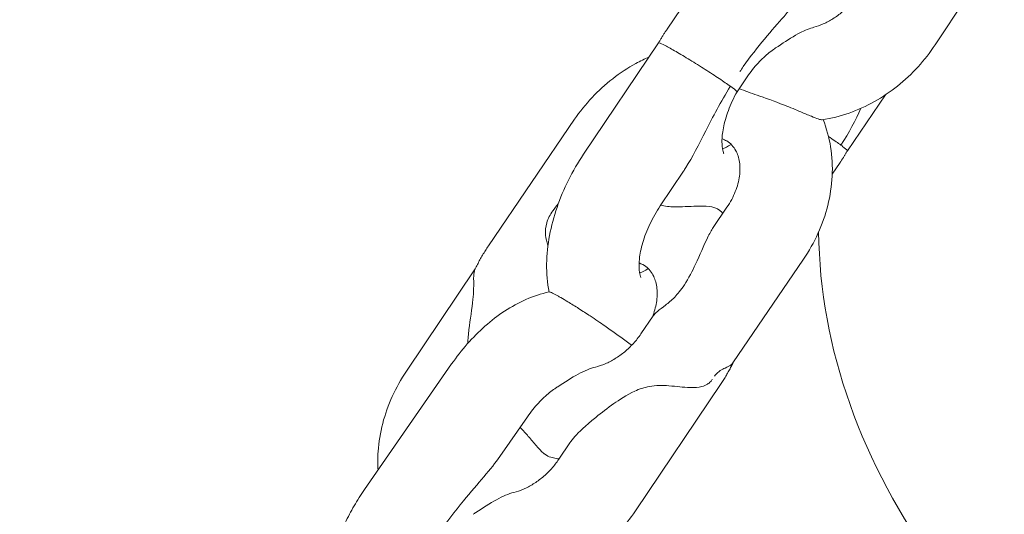
# Model space of a CAD drawing. Units: millimetres. Extents: x 38535 to 117307, y 0 to 83862.
# Drawn here: x 76124 to 76188, y 79564 to 79597 of the extents above; entities that cross this region are included whole.
import ezdxf

# ---------------------------------------------------------------- set-up
doc = ezdxf.new("R2010")
doc.units = ezdxf.units.MM

# ---------------------------------------------------------------- blocks, each defined once
blk = doc.blocks.new('A$C74413DC2')
at = {"color": 0, "linetype": 'Continuous', "lineweight": 0, "extrusion": (-5.55112e-17, 0.816497, 0.57735)}
for p, q in [((28847.73, 26233.663), (28842.137, 26225.438)), ((28859.546, 26224.425), (28863.919, 26231.063)), ((28841.573, 26224.543), (28836.708, 26217.311)), ((28847.242, 26222.221), (28846.674, 26221.377)), ((28853.839, 26217.526), (28856.323, 26221.178)), ((28836.124, 26219.583), (28830.53, 26211.358)), ((28852.859, 26216.021), (28853.367, 26216.777)), ((28843.196, 26216.206), (28841.687, 26213.962)), ((28845.129, 26212.553), (28846.023, 26213.867)), ((28846.408, 26203.763), (28850.985, 26210.493)), ((28829.679, 26209.878), (28825.202, 26203.221)), ((28840.43, 26205.642), (28841.227, 26206.814)), ((28828.143, 26203.692), (28822.479, 26195.533)), ((28840.08, 26194.157), (28845.635, 26202.416)), ((28833.072, 26200.27), (28831.281, 26197.691)), ((28835.101, 26197.506), (28835.812, 26198.562))]:
    blk.add_line(p, q, dxfattribs=at)
at = {"color": 0, "linetype": 'Continuous', "lineweight": 0, "extrusion": (8.20332e-17, -1.11022e-16, -1)}
blk.add_ellipse((28951.988, 26212.663), major_axis=(-100.016, 0), ratio=0.57735, start_param=-0.785398, end_param=-0.006747, dxfattribs=at)
at = {"color": 0, "linetype": 'Continuous', "lineweight": 0}
for points, knots in [([(28235.886, 25500.707), (28249.276, 25607.252), (28274.818, 25718.366), (28348.097, 25941.196), (28395.83, 26052.888), (28509.733, 26268.173), (28575.891, 26371.744), (28721.494, 26562.682), (28800.923, 26650.031), (28966.954, 26801.666), (29053.537, 26865.94), (29140.44, 26916.113)], [3.296795, 3.296795, 3.296795, 3.296795, 3.579914, 3.579914, 3.863032, 3.863032, 4.146151, 4.146151, 4.42927, 4.42927, 4.712389, 4.712389, 4.712389, 4.712389]), ([(28292.007, 25587.563), (28306.265, 25663.645), (28326.53, 25741.612), (28388.385, 25928.625), (28435.247, 26037.88), (28546.994, 26248.485), (28611.866, 26349.813), (28754.382, 26536.387), (28832.012, 26621.613), (28993.685, 26769.13), (29077.713, 26831.4), (29161.44, 26879.74)], [3.379638, 3.379638, 3.379638, 3.379638, 3.582647, 3.582647, 3.865082, 3.865082, 4.147518, 4.147518, 4.429953, 4.429953, 4.712389, 4.712389, 4.712389, 4.712389]), ([(29555.936, 26676.227), (29469.033, 26626.053), (29382.45, 26561.779), (29216.419, 26410.145), (29136.99, 26322.796), (28991.387, 26131.857), (28925.229, 26028.286), (28811.326, 25813.001), (28763.593, 25701.309), (28690.314, 25478.48), (28664.772, 25367.366), (28651.382, 25260.82)], [1.570796, 1.570796, 1.570796, 1.570796, 1.853915, 1.853915, 2.137034, 2.137034, 2.420153, 2.420153, 2.703272, 2.703272, 2.986391, 2.986391, 2.986391, 2.986391]), ([(29576.936, 26639.854), (29493.209, 26591.514), (29409.181, 26529.243), (29247.508, 26381.727), (29169.878, 26296.5), (29027.362, 26109.926), (28962.49, 26008.598), (28850.743, 25797.993), (28803.881, 25688.738), (28731.905, 25471.127), (28706.802, 25362.795), (28693.531, 25259.336)], [1.570796, 1.570796, 1.570796, 1.570796, 1.853232, 1.853232, 2.135667, 2.135667, 2.418103, 2.418103, 2.700538, 2.700538, 2.982974, 2.982974, 2.982974, 2.982974]), ([(28851.128, 26227.99), (28850.782, 26227.484), (28850.302, 26226.92), (28848.952, 26225.38), (28848.007, 26224.321), (28847.008, 26222.895), (28846.934, 26222.788), (28846.862, 26222.681)], [-9.090682, -9.090682, -9.090682, -9.090682, -6.465467, -6.465467, -2.872387, -2.872387, -2.57862, -2.57862, -2.57862, -2.57862]), ([(28851.664, 26225.559), (28851.864, 26225.612), (28852.071, 26225.684), (28852.488, 26225.868), (28852.699, 26225.981), (28853.112, 26226.244), (28853.316, 26226.394), (28853.705, 26226.727), (28853.89, 26226.91), (28854.235, 26227.302), (28854.394, 26227.51), (28854.536, 26227.725)], [2.2845585, 2.2845585, 2.2845585, 2.2845585, 2.4559653, 2.4559653, 2.6273722, 2.6273722, 2.798779, 2.798779, 2.9701858, 2.9701858, 3.1415927, 3.1415927, 3.1415927, 3.1415927]), ([(28842.137, 26225.438), (28842.097, 26225.38), (28842.058, 26225.321), (28841.98, 26225.204), (28841.942, 26225.144), (28841.866, 26225.026), (28841.828, 26224.966), (28841.754, 26224.846), (28841.717, 26224.786), (28841.644, 26224.665), (28841.608, 26224.604), (28841.573, 26224.543)], [2.2291733, 2.2291733, 2.2291733, 2.2291733, 2.2534273, 2.2534273, 2.2776813, 2.2776813, 2.3019353, 2.3019353, 2.3261892, 2.3261892, 2.3504145, 2.3504145, 2.3504145, 2.3504145]), ([(28851.664, 26225.559), (28851.631, 26225.55), (28851.599, 26225.541), (28851.286, 26225.446), (28850.97, 26225.307), (28850.207, 26224.898), (28849.77, 26224.616), (28849.233, 26224.25), (28849.132, 26224.18), (28849.033, 26224.112)], [1.3748447, 1.3748447, 1.3748447, 1.3748447, 1.3904262, 1.3904262, 1.5229856, 1.5229856, 1.688883, 1.688883, 1.7281916, 1.7281916, 1.7281916, 1.7281916]), ([(28846.241, 26221.73), (28846.24, 26221.731), (28846.239, 26221.731), (28846.142, 26221.8), (28846.033, 26221.876), (28845.791, 26222.043), (28845.658, 26222.133), (28845.238, 26222.413), (28844.929, 26222.615), (28844.279, 26223.03), (28843.945, 26223.239), (28843.296, 26223.636), (28842.988, 26223.82), (28842.436, 26224.138), (28842.198, 26224.27), (28841.826, 26224.462), (28841.695, 26224.522), (28841.596, 26224.55), (28841.578, 26224.551), (28841.573, 26224.543)], [-0.007717, -0.007717, -0.007717, -0.007717, 0, 0, 0.603314, 0.603314, 1.206864, 1.206864, 2.379386, 2.379386, 3.550436, 3.550436, 4.720884, 4.720884, 5.891333, 5.891333, 7.062383, 7.062383, 7.587074, 7.587074, 7.587074, 7.587074]), ([(28852.209, 26219.551), (28852.801, 26219.643), (28853.385, 26219.791), (28854.519, 26220.189), (28855.07, 26220.439), (28856.123, 26221.028), (28856.627, 26221.368), (28857.575, 26222.123), (28858.019, 26222.54), (28858.838, 26223.437), (28859.212, 26223.918), (28859.546, 26224.425)], [2.1760834, 2.1760834, 2.1760834, 2.1760834, 2.3691852, 2.3691852, 2.5622871, 2.5622871, 2.7553889, 2.7553889, 2.9484908, 2.9484908, 3.1415927, 3.1415927, 3.1415927, 3.1415927]), ([(28849.033, 26224.112), (28848.92, 26224.033), (28848.803, 26223.944), (28848.562, 26223.745), (28848.439, 26223.635), (28848.192, 26223.397), (28848.068, 26223.268), (28847.824, 26222.994), (28847.703, 26222.848), (28847.467, 26222.544), (28847.352, 26222.385), (28847.242, 26222.221)], [1.6698237, 1.6698237, 1.6698237, 1.6698237, 1.783439, 1.783439, 1.8970542, 1.8970542, 2.0106695, 2.0106695, 2.1242847, 2.1242847, 2.2379, 2.2379, 2.2379, 2.2379]), ([(28840.955, 26223.625), (28840.669, 26223.499), (28840.387, 26223.361), (28839.583, 26222.923), (28839.077, 26222.591), (28838.122, 26221.849), (28837.673, 26221.44), (28836.844, 26220.557), (28836.464, 26220.083), (28836.124, 26219.583)], [5.604901, 5.604901, 5.604901, 5.604901, 5.7051632, 5.7051632, 5.8978372, 5.8978372, 6.0905113, 6.0905113, 6.2831853, 6.2831853, 6.2831853, 6.2831853]), ([(28843.196, 26216.206), (28843.248, 26216.282), (28843.299, 26216.362), (28843.775, 26217.116), (28844.185, 26217.93), (28845.101, 26219.726), (28845.608, 26220.71), (28846.239, 26221.726), (28846.24, 26221.728), (28846.241, 26221.73)], [20.426301, 20.426301, 20.426301, 20.426301, 20.873558, 20.873558, 24.514801, 24.514801, 28.100404, 28.100404, 28.106758, 28.106758, 28.106758, 28.106758]), ([(28846.675, 26221.377), (28846.452, 26220.978), (28846.261, 26220.564), (28845.964, 26219.762), (28845.856, 26219.374), (28845.724, 26218.685), (28845.697, 26218.38), (28845.695, 26217.895), (28845.719, 26217.708), (28845.774, 26217.456), (28845.805, 26217.388), (28845.816, 26217.368), (28845.817, 26217.366), (28845.817, 26217.366)], [2.382852, 2.382852, 2.382852, 2.382852, 2.643178, 2.643178, 2.89802, 2.89802, 3.139081, 3.139081, 3.362821, 3.362821, 3.579086, 3.579086, 3.620211, 3.620211, 3.620211, 3.620211]), ([(28846.241, 26221.73), (28846.242, 26221.729), (28846.244, 26221.728), (28846.429, 26221.596), (28846.558, 26221.498), (28846.662, 26221.405), (28846.679, 26221.385), (28846.675, 26221.377)], [-0.007717, -0.007717, -0.007717, -0.007717, 0, 0, 1.175702, 1.175702, 1.848786, 1.848786, 1.848786, 1.848786]), ([(28846.814, 26221.585), (28847.182, 26221.426), (28847.569, 26221.29), (28848.463, 26220.98), (28849.089, 26220.762), (28850.146, 26220.345), (28850.5, 26220.197), (28851.053, 26219.964), (28851.289, 26219.863), (28851.675, 26219.705), (28851.827, 26219.646), (28852.064, 26219.567), (28852.147, 26219.548), (28852.2, 26219.55), (28852.205, 26219.551), (28852.209, 26219.551)], [8.286877, 8.286877, 8.286877, 8.286877, 9.716553, 9.716553, 11.411032, 11.411032, 12.412193, 12.412193, 13.199275, 13.199275, 13.8436, 13.8436, 14.458829, 14.458829, 14.519404, 14.519404, 14.519404, 14.519404]), ([(28853.423, 26217.904), (28853.424, 26217.906), (28853.425, 26217.908), (28853.94, 26218.727), (28854.374, 26219.525), (28854.721, 26220.296)], [-28.175991, -28.175991, -28.175991, -28.175991, -28.169581, -28.169581, -25.269845, -25.269845, -25.269845, -25.269845]), ([(28850.985, 26210.493), (28851.348, 26211.027), (28851.665, 26211.591), (28852.196, 26212.762), (28852.41, 26213.369), (28852.722, 26214.61), (28852.819, 26215.244), (28852.885, 26216.518), (28852.854, 26217.157), (28852.656, 26218.393), (28852.495, 26218.989), (28852.267, 26219.56)], [3.141593, 3.141593, 3.141593, 3.141593, 3.347197, 3.347197, 3.552801, 3.552801, 3.758405, 3.758405, 3.96401, 3.96401, 4.161919, 4.161919, 4.161919, 4.161919]), ([(28846.023, 26213.867), (28846.247, 26214.196), (28846.429, 26214.542), (28846.701, 26215.231), (28846.789, 26215.573), (28846.877, 26216.222), (28846.874, 26216.527), (28846.793, 26217.09), (28846.708, 26217.338), (28846.449, 26217.823), (28846.258, 26218.021), (28845.914, 26218.232), (28845.813, 26218.281), (28845.701, 26218.323)], [3.141593, 3.141593, 3.141593, 3.141593, 3.406258, 3.406258, 3.672596, 3.672596, 3.94803, 3.94803, 4.257671, 4.257671, 4.692216, 4.692216, 4.849102, 4.849102, 4.849102, 4.849102]), ([(28852.617, 26218.462), (28852.653, 26218.438), (28852.689, 26218.414), (28853, 26218.207), (28853.236, 26218.042), (28853.42, 26217.906), (28853.422, 26217.905), (28853.423, 26217.904)], [-1.324551, -1.324551, -1.324551, -1.324551, -1.17554, -1.17554, 0, 0, 0.007812, 0.007812, 0.007812, 0.007812]), ([(28845.731, 26217.662), (28845.804, 26217.689), (28845.888, 26217.725), (28846.077, 26217.821), (28846.182, 26217.88), (28846.294, 26217.951)], [4.5352364, 4.5352364, 4.5352364, 4.5352364, 4.648688, 4.648688, 4.7656122, 4.7656122, 4.7656122, 4.7656122]), ([(28853.367, 26216.777), (28853.4, 26216.826), (28853.433, 26216.875), (28853.497, 26216.974), (28853.529, 26217.023), (28853.593, 26217.123), (28853.624, 26217.173), (28853.687, 26217.273), (28853.718, 26217.323), (28853.779, 26217.424), (28853.809, 26217.475), (28853.839, 26217.526)], [5.3794926, 5.3794926, 5.3794926, 5.3794926, 5.3997845, 5.3997845, 5.4200763, 5.4200763, 5.4403682, 5.4403682, 5.46066, 5.46066, 5.4809519, 5.4809519, 5.4809519, 5.4809519]), ([(28853.839, 26217.526), (28853.846, 26217.537), (28853.833, 26217.559), (28853.771, 26217.625), (28853.724, 26217.668), (28853.599, 26217.771), (28853.52, 26217.832), (28853.425, 26217.902), (28853.424, 26217.903), (28853.423, 26217.904)], [-1.844695, -1.844695, -1.844695, -1.844695, -1.206526, -1.206526, -0.603149, -0.603149, 0, 0, 0.007812, 0.007812, 0.007812, 0.007812]), ([(28836.708, 26217.311), (28836.349, 26216.776), (28836.022, 26216.216), (28835.445, 26215.061), (28835.195, 26214.468), (28834.78, 26213.262), (28834.616, 26212.65), (28834.386, 26211.421), (28834.32, 26210.804), (28834.303, 26209.578), (28834.351, 26208.968), (28834.472, 26208.366)], [2.2379, 2.2379, 2.2379, 2.2379, 2.459864, 2.459864, 2.681827, 2.681827, 2.903791, 2.903791, 3.125755, 3.125755, 3.346054, 3.346054, 3.346054, 3.346054]), ([(28835.067, 26214.091), (28834.937, 26213.945), (28834.816, 26213.793), (28834.544, 26213.397), (28834.405, 26213.138), (28834.241, 26212.6), (28834.213, 26212.34), (28834.259, 26211.837), (28834.316, 26211.61), (28834.398, 26211.382)], [-12.736357, -12.736357, -12.736357, -12.736357, -12.117806, -12.117806, -11.168797, -11.168797, -10.270341, -10.270341, -9.511074, -9.511074, -9.511074, -9.511074]), ([(28841.687, 26213.962), (28841.435, 26213.588), (28841.207, 26213.186), (28840.823, 26212.374), (28840.667, 26211.963), (28840.443, 26211.197), (28840.372, 26210.84), (28840.305, 26210.232), (28840.305, 26209.977), (28840.339, 26209.595), (28840.371, 26209.461), (28840.416, 26209.327), (28840.431, 26209.302), (28840.431, 26209.302)], [2.2379, 2.2379, 2.2379, 2.2379, 2.497332, 2.497332, 2.756366, 2.756366, 3.006033, 3.006033, 3.239384, 3.239384, 3.457387, 3.457387, 3.620211, 3.620211, 3.620211, 3.620211]), ([(28845.716, 26213.5), (28845.668, 26213.56), (28845.612, 26213.616), (28845.357, 26213.816), (28845.121, 26213.892), (28844.621, 26213.957), (28844.354, 26213.957), (28843.817, 26213.938), (28843.568, 26213.922), (28843.081, 26213.901), (28842.852, 26213.895), (28842.303, 26213.905), (28841.996, 26213.932), (28841.711, 26213.998)], [5.825739, 5.825739, 5.825739, 5.825739, 6.221628, 6.221628, 7.399094, 7.399094, 8.434514, 8.434514, 9.250803, 9.250803, 9.970276, 9.970276, 10.992793, 10.992793, 10.992793, 10.992793]), ([(28841.227, 26206.814), (28841.297, 26206.917), (28841.389, 26207.011), (28841.653, 26207.236), (28841.837, 26207.363), (28842.212, 26207.649), (28842.413, 26207.811), (28842.819, 26208.233), (28843.028, 26208.484), (28843.533, 26209.259), (28843.773, 26209.733), (28844.261, 26210.773), (28844.511, 26211.383), (28844.887, 26212.153), (28845.009, 26212.375), (28845.129, 26212.553)], [-49.511627, -49.511627, -49.511627, -49.511627, -47.245607, -47.245607, -44.148541, -44.148541, -41.443915, -41.443915, -39.097581, -39.097581, -36.197805, -36.197805, -32.195859, -32.195859, -30.118139, -30.118139, -30.118139, -30.118139]), ([(28830.53, 26211.358), (28830.465, 26211.261), (28830.4, 26211.163), (28830.274, 26210.965), (28830.213, 26210.865), (28830.093, 26210.664), (28830.035, 26210.562), (28829.922, 26210.357), (28829.867, 26210.254), (28829.76, 26210.046), (28829.708, 26209.941), (28829.658, 26209.835)], [0, 0, 0, 0, 0.0373582, 0.0373582, 0.0747164, 0.0747164, 0.1120746, 0.1120746, 0.1494328, 0.1494328, 0.186791, 0.186791, 0.186791, 0.186791]), ([(28829.183, 26205.019), (28829.202, 26205.327), (28829.232, 26205.633), (28829.343, 26206.579), (28829.462, 26207.292), (28829.546, 26208.117), (28829.561, 26208.336), (28829.581, 26208.928), (28829.566, 26209.198), (28829.582, 26209.583), (28829.604, 26209.72), (28829.658, 26209.835)], [23.693255, 23.693255, 23.693255, 23.693255, 24.486028, 24.486028, 26.215743, 26.215743, 26.879964, 26.879964, 28.113328, 28.113328, 29.133857, 29.133857, 29.133857, 29.133857]), ([(28841.172, 26206.734), (28841.302, 26207.055), (28841.39, 26207.375), (28841.495, 26208.013), (28841.502, 26208.326), (28841.441, 26208.906), (28841.366, 26209.164), (28841.135, 26209.656), (28840.966, 26209.859), (28840.628, 26210.114), (28840.485, 26210.194), (28840.316, 26210.258)], [3.392289, 3.392289, 3.392289, 3.392289, 3.638111, 3.638111, 3.91115, 3.91115, 4.211789, 4.211789, 4.611539, 4.611539, 4.849949, 4.849949, 4.849949, 4.849949]), ([(28840.345, 26209.598), (28840.355, 26209.601), (28840.364, 26209.605), (28840.517, 26209.664), (28840.702, 26209.755), (28840.908, 26209.887)], [4.5352364, 4.5352364, 4.5352364, 4.5352364, 4.5495081, 4.5495081, 4.765447, 4.765447, 4.765447, 4.765447]), ([(28834.486, 26208.369), (28833.958, 26208.261), (28833.451, 26208.093), (28832.483, 26207.67), (28832.02, 26207.414), (28831.134, 26206.831), (28830.711, 26206.504), (28829.905, 26205.79), (28829.522, 26205.404), (28828.799, 26204.582), (28828.459, 26204.147), (28828.143, 26203.692)], [1.2591088, 1.2591088, 1.2591088, 1.2591088, 1.449825, 1.449825, 1.6405411, 1.6405411, 1.8312573, 1.8312573, 2.0219735, 2.0219735, 2.2126896, 2.2126896, 2.2126896, 2.2126896]), ([(28834.486, 26208.369), (28834.514, 26208.375), (28834.592, 26208.345), (28834.791, 26208.25), (28834.906, 26208.189), (28835.1, 26208.081), (28835.161, 26208.046), (28835.227, 26208.008)], [34.535098, 34.535098, 34.535098, 34.535098, 35.316672, 35.316672, 35.969135, 35.969135, 36.247802, 36.247802, 36.247802, 36.247802]), ([(28835.227, 26208.008), (28835.374, 26207.924), (28835.531, 26207.83), (28835.926, 26207.589), (28836.163, 26207.441), (28836.654, 26207.128), (28836.903, 26206.965), (28837.487, 26206.578), (28837.806, 26206.36), (28838.562, 26205.837), (28839.02, 26205.509), (28839.593, 26205.091), (28839.716, 26205), (28839.836, 26204.911)], [0, 0, 0, 0, 0.621346, 0.621346, 1.524514, 1.524514, 2.572478, 2.572478, 4.202459, 4.202459, 6.938732, 6.938732, 7.684843, 7.684843, 7.684843, 7.684843]), ([(28837.482, 26203.492), (28837.687, 26203.544), (28837.9, 26203.615), (28838.329, 26203.797), (28838.545, 26203.909), (28838.97, 26204.169), (28839.179, 26204.319), (28839.578, 26204.65), (28839.768, 26204.833), (28840.121, 26205.221), (28840.284, 26205.428), (28840.43, 26205.642)], [2.2794924, 2.2794924, 2.2794924, 2.2794924, 2.4519125, 2.4519125, 2.6243325, 2.6243325, 2.7967526, 2.7967526, 2.9691726, 2.9691726, 3.1415927, 3.1415927, 3.1415927, 3.1415927]), ([(28834.842, 26202.088), (28834.903, 26202.129), (28834.965, 26202.171), (28835.476, 26202.512), (28835.927, 26202.8), (28836.777, 26203.251), (28837.157, 26203.411), (28837.482, 26203.492)], [2.0001311, 2.0001311, 2.0001311, 2.0001311, 2.0206385, 2.0206385, 2.1678394, 2.1678394, 2.3038073, 2.3038073, 2.3038073, 2.3038073]), ([(28846.408, 26203.763), (28846.384, 26203.728), (28846.354, 26203.695), (28846.213, 26203.573), (28846.066, 26203.508), (28845.799, 26203.381), (28845.691, 26203.327), (28845.519, 26203.215), (28845.447, 26203.161), (28845.321, 26203.038), (28845.269, 26202.976), (28845.221, 26202.906)], [-9.832374, -9.832374, -9.832374, -9.832374, -9.378673, -9.378673, -8.017118, -8.017118, -7.159695, -7.159695, -6.581265, -6.581265, -6.109388, -6.109388, -6.109388, -6.109388]), ([(28845.635, 26202.416), (28845.695, 26202.506), (28845.754, 26202.596), (28845.87, 26202.779), (28845.926, 26202.871), (28846.037, 26203.057), (28846.09, 26203.151), (28846.195, 26203.34), (28846.246, 26203.435), (28846.34, 26203.616), (28846.384, 26203.703), (28846.426, 26203.79)], [3.1415927, 3.1415927, 3.1415927, 3.1415927, 3.1760278, 3.1760278, 3.2104629, 3.2104629, 3.244898, 3.244898, 3.2793332, 3.2793332, 3.310182, 3.310182, 3.310182, 3.310182]), ([(28825.202, 26203.221), (28824.853, 26202.703), (28824.547, 26202.157), (28824.031, 26201.023), (28823.822, 26200.436), (28823.511, 26199.236), (28823.41, 26198.624), (28823.341, 26197.608), (28823.339, 26197.206), (28823.363, 26196.806)], [6.2831853, 6.2831853, 6.2831853, 6.2831853, 6.4820988, 6.4820988, 6.6810122, 6.6810122, 6.8799257, 6.8799257, 7.0092063, 7.0092063, 7.0092063, 7.0092063]), ([(28845.075, 26202.691), (28845.042, 26202.641), (28845.005, 26202.595), (28844.899, 26202.482), (28844.827, 26202.425), (28844.646, 26202.312), (28844.526, 26202.261), (28844.173, 26202.17), (28843.92, 26202.153), (28843.184, 26202.18), (28842.737, 26202.244), (28841.835, 26202.304), (28841.415, 26202.308), (28840.645, 26202.169), (28840.336, 26202.067), (28839.502, 26201.689), (28839.007, 26201.352), (28838.277, 26200.837), (28837.872, 26200.526), (28836.802, 26199.657), (28836.396, 26199.261), (28836.009, 26198.831), (28835.899, 26198.691), (28835.812, 26198.562)], [6.506975, 6.506975, 6.506975, 6.506975, 6.847121, 6.847121, 7.409024, 7.409024, 8.211865, 8.211865, 9.490863, 9.490863, 11.286245, 11.286245, 12.834657, 12.834657, 14.009195, 14.009195, 16.039653, 16.039653, 18.441309, 18.441309, 22.93156, 22.93156, 25.353287, 25.353287, 25.353287, 25.353287]), ([(28834.842, 26202.088), (28834.732, 26202.015), (28834.617, 26201.93), (28834.381, 26201.741), (28834.261, 26201.636), (28834.018, 26201.407), (28833.895, 26201.283), (28833.653, 26201.019), (28833.533, 26200.879), (28833.298, 26200.584), (28833.183, 26200.43), (28833.072, 26200.27)], [1.6518515, 1.6518515, 1.6518515, 1.6518515, 1.7640192, 1.7640192, 1.8761868, 1.8761868, 1.9883544, 1.9883544, 2.100522, 2.100522, 2.2126896, 2.2126896, 2.2126896, 2.2126896]), ([(28834.151, 26197.868), (28833.989, 26197.996), (28833.821, 26198.169), (28833.475, 26198.566), (28833.304, 26198.778), (28832.958, 26199.184), (28832.791, 26199.37), (28832.607, 26199.549), (28832.596, 26199.559), (28832.585, 26199.569)], [0, 0, 0, 0, 0.914183, 0.914183, 1.767036, 1.767036, 2.521532, 2.521532, 2.567946, 2.567946, 2.567946, 2.567946]), ([(28831.281, 26197.691), (28830.718, 26196.88), (28829.859, 26195.951), (28828.358, 26194.132), (28827.812, 26193.425), (28827.294, 26192.676), (28827.293, 26192.674), (28827.292, 26192.672)], [-10.095733, -10.095733, -10.095733, -10.095733, -5.457044, -5.457044, -2.735622, -2.735622, -2.728864, -2.728864, -2.728864, -2.728864]), ([(28834.573, 26197.64), (28834.459, 26197.669), (28834.331, 26197.734), (28834.182, 26197.844), (28834.166, 26197.856), (28834.151, 26197.868)], [14.6393094, 14.6393094, 14.6393094, 14.6393094, 15.3990893, 15.3990893, 15.4880757, 15.4880757, 15.4880757, 15.4880757]), ([(28834.573, 26197.64), (28834.694, 26197.609), (28834.817, 26197.581), (28834.997, 26197.545), (28835.055, 26197.533), (28835.113, 26197.523)], [1.80559461, 1.80559461, 1.80559461, 1.80559461, 1.84592247, 1.84592247, 1.86486522, 1.86486522, 1.86486522, 1.86486522]), ([(28832.179, 26195.35), (28832.383, 26195.402), (28832.593, 26195.473), (28833.018, 26195.656), (28833.233, 26195.768), (28833.654, 26196.03), (28833.861, 26196.179), (28834.256, 26196.512), (28834.445, 26196.694), (28834.795, 26197.084), (28834.957, 26197.291), (28835.101, 26197.506)], [2.281262, 2.281262, 2.281262, 2.281262, 2.4533281, 2.4533281, 2.6253943, 2.6253943, 2.7974604, 2.7974604, 2.9695265, 2.9695265, 3.1415927, 3.1415927, 3.1415927, 3.1415927]), ([(28822.479, 26195.533), (28822.361, 26195.362), (28822.246, 26195.189), (28822.022, 26194.837), (28821.914, 26194.658), (28821.705, 26194.297), (28821.605, 26194.114), (28821.411, 26193.744), (28821.319, 26193.558), (28821.141, 26193.181), (28821.057, 26192.992), (28820.976, 26192.8)], [2.2126896, 2.2126896, 2.2126896, 2.2126896, 2.2843738, 2.2843738, 2.356058, 2.356058, 2.4277422, 2.4277422, 2.4994264, 2.4994264, 2.5711106, 2.5711106, 2.5711106, 2.5711106]), ([(28829.543, 26193.931), (28829.599, 26193.969), (28829.657, 26194.008), (28830.162, 26194.349), (28830.612, 26194.641), (28831.467, 26195.101), (28831.851, 26195.266), (28832.179, 26195.35)], [2.0015063, 2.0015063, 2.0015063, 2.0015063, 2.0206385, 2.0206385, 2.1678394, 2.1678394, 2.3055211, 2.3055211, 2.3055211, 2.3055211]), ([(28832.603, 26189.327), (28833.203, 26189.411), (28833.795, 26189.552), (28834.947, 26189.938), (28835.507, 26190.183), (28836.58, 26190.764), (28837.094, 26191.101), (28838.062, 26191.853), (28838.516, 26192.268), (28839.354, 26193.166), (28839.737, 26193.648), (28840.08, 26194.157)], [2.1651971, 2.1651971, 2.1651971, 2.1651971, 2.3604762, 2.3604762, 2.5557553, 2.5557553, 2.7510344, 2.7510344, 2.9463135, 2.9463135, 3.1415927, 3.1415927, 3.1415927, 3.1415927])]:
    blk.add_open_spline(points, degree=3, knots=knots, dxfattribs=at)
blk.add_open_spline([(28845.747, 26213.462), (28845.737, 26213.475), (28845.727, 26213.488), (28845.716, 26213.5)], degree=3, dxfattribs=at)

msp = doc.modelspace()

# ---------------------------------------------------------------- block references
msp.add_blockref('A$C74413DC2', (47323.646, 53370.476))

doc.saveas('drawing.dxf')
